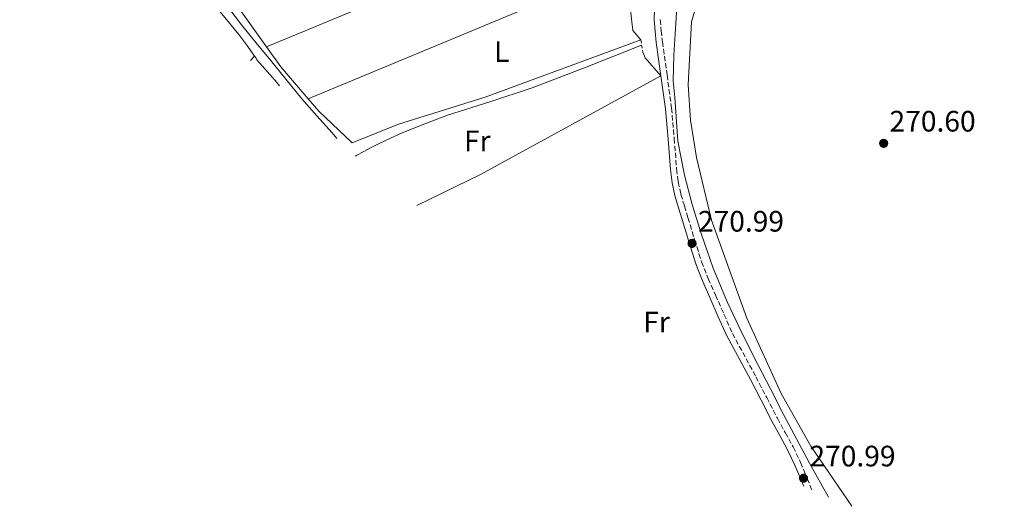
# Model space of a CAD drawing. Units: metres. Extents: x 601431 to 604900, y 4673767 to 4676010.
# Drawn here: x 602180 to 602514, y 4674265 to 4674430 of the extents above; entities that cross this region are included whole.
import ezdxf
from ezdxf.enums import TextEntityAlignment as Align

# ---------------------------------------------------------------- set-up
doc = ezdxf.new("R2010")
doc.units = ezdxf.units.M
doc.header["$MEASUREMENT"] = 0
doc.linetypes.add('DGN Style 2', pattern=[1.7399219301090239, 1.043953158065414, -0.6959687720436097])
doc.linetypes.add('DGN Style 3', pattern=[2.435890702152634, 1.739921930109024, -0.6959687720436097])
for name, color, linetype, lineweight in [('Acequia sin especificar', 4, 'Continuous', 0), ('Camino', 7, 'DGN Style 3', 0), ('Cota de punto acotado terreno', 7, 'Continuous', 0), ('Etiqueta de uso rústico', 92, 'Continuous', 0), ('Línea de cambio de uso (parcela vista)', 92, 'Continuous', 0), ('Margen derecho', 7, 'Continuous', 0), ('Pontón-alcantarilla (pasos de agua)', 1, 'DGN Style 2', 0), ('Punto acotado terreno (símbolo)', 7, 'Continuous', 0)]:
    doc.layers.add(name, color=color, linetype=linetype, lineweight=lineweight)
doc.styles.add('Style-Arial', font='arial.ttf')

# ---------------------------------------------------------------- blocks, each defined once
blk = doc.blocks.new('5PATER')
at = {"layer": 'Punto acotado terreno (símbolo)', "linetype": 'Continuous', "lineweight": 0}
h = blk.add_hatch(color=51, dxfattribs=at)
edge = h.paths.add_edge_path()
edge.add_ellipse((0, 0), major_axis=(-0.1095731443231308, -0.1110710700762829), ratio=0.9994222409660317, start_angle=0, end_angle=360)

msp = doc.modelspace()

# ---------------------------------------------------------------- linework, layer by layer
at = {"layer": 'Acequia sin especificar', "color": 4, "linetype": 'Continuous', "lineweight": 0}
for points in [[(602244.8899999997, 4674442.350000001, 270.3600000000006), (602255.54, 4674428.130000001, 270.3600000000006), (602260.4600000001, 4674422.17, 270.3099999999977), (602265.3799999999, 4674416.230000001, 270.2799999999988), (602270.7000000002, 4674409.699999999, 270.320000000007), (602276.0199999996, 4674403.17, 270.3600000000006), (602281.1100000005, 4674397.4, 270.3999999999942), (602286.25, 4674391.66, 270.4400000000023), (602287.7860000003, 4674389.6698, 270.4235000000044)], [(602402.7000000002, 4674440.52, 269.8099999999977), (602403.0300000003, 4674436.369999999, 269.8099999999977), (602402.8899999997, 4674432.300000001, 269.8099999999977), (602402.4299999997, 4674425.109999999, 269.8099999999977), (602401.9000000004, 4674417.930000001, 269.8099999999977), (602401.7599999999, 4674409.210000001, 269.7100000000065), (602402.2699999996, 4674403.619999999, 269.6000000000058), (602403.3300000001, 4674388.810000001, 269.5399999999936), (602405.5099999999, 4674377.25, 269.5), (602408.0999999996, 4674367.310000001, 269.4700000000012), (602411.1900000004, 4674357.539999999, 269.429999999993), (602415.2999999998, 4674345.83, 269.3899999999995), (602420.0099999999, 4674334.369999999, 269.3500000000058), (602425.0899999999, 4674323.720000001, 269.2599999999948), (602430.3700000001, 4674313.17, 269.1900000000023), (602434.7199999997, 4674304.680000001, 269.1900000000023), (602439.1100000005, 4674296.210000001, 269.1900000000023), (602447.8399999999, 4674279.730000001, 269.1900000000023), (602454.2665999997, 4674268.289999999, 269.1900000000023)], [(602294.1780000003, 4674383.7664, 269.8899999999995), (602294.6600000003, 4674384.050000001, 269.8899999999995), (602296.7999999998, 4674385.199999999, 269.8899999999995), (602299.4900000002, 4674386.600000001, 269.8300000000018), (602302.2000000002, 4674387.980000001, 269.7400000000052), (602306.0300000003, 4674389.83, 269.6199999999953), (602309.9100000003, 4674391.57, 269.5), (602317.5800000001, 4674394.710000001, 269.3800000000047), (602325.3499999996, 4674397.58, 269.3500000000058), (602339.6799999997, 4674402.130000001, 269.3399999999965), (602353.9400000004, 4674406.859999999, 269.429999999993), (602372.2800000003, 4674413.880000001, 269.6600000000035), (602390.9800000006, 4674421.279999999, 269.8899999999995)]]:
    msp.add_polyline3d(points, dxfattribs=at)
at = {"layer": 'Camino', "color": 7, "linetype": 'DGN Style 3', "lineweight": 0}
msp.add_polyline3d([(602397.36, 4674429.949999999, 271.2899999999937), (602397.6399999993, 4674426.190000002, 271.2599999999948), (602398.0500000005, 4674422.430000001, 271.2400000000053), (602399.6199999996, 4674411.200000001, 271.1600000000035), (602401.1700000009, 4674399.989999999, 271.1199999999954), (602402.0499999993, 4674389.690000001, 271.1100000000005), (602402.8799999986, 4674379.38, 271.1100000000005), (602403.4100000005, 4674375.090000002, 271.1100000000005), (602404.3099999991, 4674370.870000001, 271.1100000000005), (602405.5100000016, 4674366.88, 271.1000000000059), (602406.7199999986, 4674362.899999999, 271.070000000007), (602408.9800000006, 4674355.410000001, 271), (602411.3399999987, 4674347.949999999, 270.9400000000024), (602413.5599999982, 4674342.27, 270.9499999999971), (602416.0399999993, 4674336.7, 270.9600000000065), (602418.899999998, 4674330.190000001, 270.9499999999971), (602421.7600000014, 4674323.680000001, 270.9400000000024), (602429.7399999987, 4674309.04, 270.929999999993), (602433.3700000009, 4674302.010000003, 270.9400000000024), (602436.9899999974, 4674294.980000001, 270.9600000000065), (602439.6499999973, 4674290.120000001, 270.9700000000011), (602442.3399999985, 4674285.260000002, 270.9700000000011), (602444.8299999986, 4674280, 270.9499999999971), (602447.1000000016, 4674274.610000002, 270.929999999993), (602448.4200000004, 4674271.210000001, 270.9199999999981), (602448.5466640629, 4674270.769811028, 270.9186999999947)], dxfattribs=at)
at = {"layer": 'Línea de cambio de uso (parcela vista)', "color": 92, "linetype": 'Continuous', "lineweight": 0, "extrusion": (-0.002461300057783834, -0.00102055111537872, 0.9999964502324228), "elevation": -5982.0187179779, "flags": 128}
msp.add_lwpolyline([(602262.8622078594, 4674417.059204889), (602373.8015594416, 4674463.058828843)], dxfattribs=at)
at = {"layer": 'Línea de cambio de uso (parcela vista)', "color": 92, "linetype": 'Continuous', "lineweight": 0, "extrusion": (0.2869183896236638, 0.2056324266089942, 0.9356244667721448), "elevation": 1134265.925590616, "flags": 128}
msp.add_lwpolyline([(3448592.73042404, -3005625.685556177), (3448590.776004452, -3005625.734848386), (3448562.955691017, -3005625.647595511)], dxfattribs=at)
at = {"layer": 'Línea de cambio de uso (parcela vista)', "color": 92, "linetype": 'Continuous', "lineweight": 0, "flags": 128}
for points, elevation in [([(602385.9400000004, 4674445.199999999), (602388.0599999996, 4674426.220000001), (602390.7699999996, 4674423.050000001)], 270.9900000000052), ([(602259.9800000006, 4674417.600000001), (602259.9785000002, 4674417.598400001)], 269.8300000000018), ([(602278.1464999998, 4674403.1227), (602278.1399999997, 4674403.119999999)], 270.9799999999959)]:
    msp.add_lwpolyline(points, dxfattribs=dict(at, elevation=elevation))
at = {"layer": 'Línea de cambio de uso (parcela vista)', "color": 92, "linetype": 'Continuous', "lineweight": 0, "extrusion": (-0.1343694289974482, -0.09436702920635559, 0.9864277572887264), "elevation": -521770.5167032212, "flags": 128}
msp.add_lwpolyline([(-3479170.463816276, 3136249.287670216), (-3479162.103484151, 3136249.343700862), (-3479147.936118322, 3136250.748730218)], dxfattribs=at)
at = {"layer": 'Línea de cambio de uso (parcela vista)', "color": 92, "linetype": 'Continuous', "lineweight": 0, "extrusion": (0.0006664220313238761, 0.0007318151529111245, 0.9999995101640091), "elevation": 4091.998815628149, "flags": 128}
msp.add_lwpolyline([(602259.6649418629, 4674415.855513126), (602258.3044408319, 4674414.361512724)], dxfattribs=at)
at = {"layer": 'Línea de cambio de uso (parcela vista)', "color": 92, "linetype": 'Continuous', "lineweight": 0}
for points in [[(602516.3200000003, 4674577.470000001, 270.3500000000058), (602512.5199999996, 4674576.539999999, 270.3500000000058), (602505.0099999999, 4674570.230000001, 270.3500000000058), (602471.9600000001, 4674518.76, 270.3500000000058), (602442.6600000003, 4674475.539999999, 270.6199999999953), (602431.2400000002, 4674459.300000001, 270.6699999999983), (602412.29, 4674438.730000001, 270.6699999999983), (602409.0499999998, 4674433.039999999, 270.6699999999983), (602407.8899999997, 4674429.189999999, 270.6699999999983), (602406.79, 4674407.880000001, 270.6699999999983), (602407.6200000001, 4674395.880000001, 270.6699999999983), (602409.6399999997, 4674383.25, 270.6699999999983), (602414.6299999999, 4674362.07, 270.6699999999983), (602426.6799999997, 4674328.83, 270.3500000000058), (602438.2199999997, 4674303.32, 270.3500000000058), (602448.3099999996, 4674285.560000001, 270.3500000000058), (602462.2249999996, 4674265.166300001, 270.3500000000058)], [(602180.4600000001, 4674516.99, 270.2400000000052), (602183.25, 4674516.15, 270.2299999999959), (602186.0099999999, 4674514.99, 270.2200000000012), (602189.3200000003, 4674511.430000001, 270.2100000000065), (602192.4400000004, 4674507.67, 270.1999999999971), (602197.8399999999, 4674500.34, 270.1999999999971), (602203.2100000001, 4674492.99, 270.179999999993), (602209.1900000004, 4674484.66, 270.1199999999953), (602215.1799999997, 4674476.34, 270.0500000000029), (602227, 4674460.230000001, 269.9199999999983), (602238.9900000002, 4674444.24, 269.7799999999988), (602246.79, 4674434.51, 269.75), (602254.7100000001, 4674424.869999999, 269.7299999999959), (602257.6600000003, 4674420.9, 269.679999999993), (602259.9785000002, 4674417.598400001, 269.630799999999)], [(602385.9400000004, 4674445.199999999, 270.3500000000058), (602377.4299999997, 4674444.680000001, 270.6300000000047), (602369.8300000001, 4674442.439999999, 270.8099999999977), (602351.5099999999, 4674433.58, 270.9799999999959), (602278.1464999998, 4674403.1227, 270.9799999999959)], [(602278.1464999998, 4674403.1227, 270.460699999996), (602281.7400000002, 4674398.939999999, 270.5500000000029), (602293, 4674388.210000001, 270.6600000000035), (602308.7199999997, 4674394.59, 270.1900000000023), (602338.0999999996, 4674403.74, 270.0299999999988), (602390.7699999996, 4674423.050000001, 270.3500000000058)], [(602314.9600000001, 4674366.99, 270.0399999999936), (602336.5, 4674377.560000001, 269.7200000000012), (602397.5499999998, 4674410.91, 270.3500000000058), (602392.2199999997, 4674416.970000001, 270.3500000000058), (602391.4000000004, 4674418.980000001, 270.3500000000058)], [(602259.9785000002, 4674417.598400001, 269.630799999999), (602260.4900000002, 4674416.869999999, 269.6199999999953), (602260.7699999996, 4674416.350000001, 269.679999999993), (602266.9100000003, 4674409.310000001, 269.7299999999959), (602268.3938999996, 4674407.579600001, 269.7372000000032)]]:
    msp.add_polyline3d(points, dxfattribs=at)
at = {"layer": 'Margen derecho', "color": 7, "linetype": 'Continuous', "lineweight": 0}
msp.add_polyline3d([(602395.3599999994, 4674433.350000001, 271.3200000000069), (602395.260000001, 4674429.899999999, 271.2899999999937), (602395.5599999983, 4674426, 271.2599999999948), (602395.9699999974, 4674422.170000004, 271.2400000000053), (602397.5499999998, 4674410.91, 271.1600000000035), (602399.0900000001, 4674399.75, 271.1199999999954), (602399.9599999995, 4674389.510000003, 271.1100000000005), (602400.7999999998, 4674379.170000004, 271.1100000000005), (602401.3399999986, 4674374.739999998, 271.1100000000005), (602402.2800000019, 4674370.350000002, 271.1100000000005), (602403.4999999999, 4674366.27, 271.1000000000059), (602404.7199999981, 4674362.290000001, 271.070000000007), (602406.9800000001, 4674354.789999999, 271), (602409.3599999984, 4674347.25, 270.9400000000024), (602411.6299999993, 4674341.460000001, 270.9499999999971), (602414.1299999983, 4674335.850000002, 270.9600000000065), (602416.9800000003, 4674329.350000003, 270.9499999999971), (602419.8399999992, 4674322.84, 270.9400000000024), (602427.8799999991, 4674308.080000003, 270.929999999993), (602431.5100000012, 4674301.050000001, 270.9400000000024), (602435.1400000012, 4674294.000000001, 270.9600000000065), (602437.8199999989, 4674289.11, 270.9700000000011), (602440.4699999976, 4674284.300000001, 270.9700000000011), (602442.9200000018, 4674279.140000002, 270.9499999999971), (602445.1599999992, 4674273.820000002, 270.929999999993), (602445.8882310516, 4674271.953907929, 270.9242999999988)], dxfattribs=at)
at = {"layer": 'Pontón-alcantarilla (pasos de agua)', "color": 1, "linetype": 'DGN Style 2', "lineweight": 0, "extrusion": (-0.002970822337940099, 0.01919245539514792, 0.9998113941491873), "elevation": 88194.1389813929, "flags": 128}
msp.add_lwpolyline([(-1310344.906299452, -4526402.940913141), (-1310344.906299452, -4526398.821665636)], dxfattribs=at)

# ---------------------------------------------------------------- block references
at = {"layer": 'Punto acotado terreno (símbolo)', "color": 7, "linetype": 'Continuous', "lineweight": 0, "xscale": 10, "yscale": 10, "zscale": 10}
for p in [(602472.9699999995, 4674388.050000001, 270.6000000000063), (602408.1, 4674354.170000004, 270.9900000000052), (602445.8500000022, 4674274.670000002, 270.9900000000052)]:
    msp.add_blockref('5PATER', p, dxfattribs=at)

# ---------------------------------------------------------------- texts
at = {"layer": 'Cota de punto acotado terreno', "color": 7, "linetype": 'Continuous', "lineweight": 0, "style": 'Style-Arial'}
for s, p in [('270.60', (602474.9600000009, 4674392.050000002, 270.6000000000058)), ('270.99', (602410.0899999995, 4674358.170000004, 270.9900000000052)), ('270.99', (602447.8399999995, 4674278.670000002, 270.9900000000052))]:
    msp.add_text(s, height=7.000000000000002, dxfattribs=at).set_placement(p)
at = {"layer": 'Etiqueta de uso rústico', "color": 92, "linetype": 'Continuous', "lineweight": 0, "style": 'Style-Arial'}
for s, p in [('L', (602343.6414203789, 4674419.080010001, 270.5599999999977)), ('Fr', (602335.3936852664, 4674388.89001, 269.8999999999942)), ('Fr', (602396.0836852682, 4674327.550009999, 270.7299999999959))]:
    msp.add_text(s, height=7.000000000000002, dxfattribs=at).set_placement(p, align=Align.MIDDLE_CENTER)

doc.saveas('drawing.dxf')
